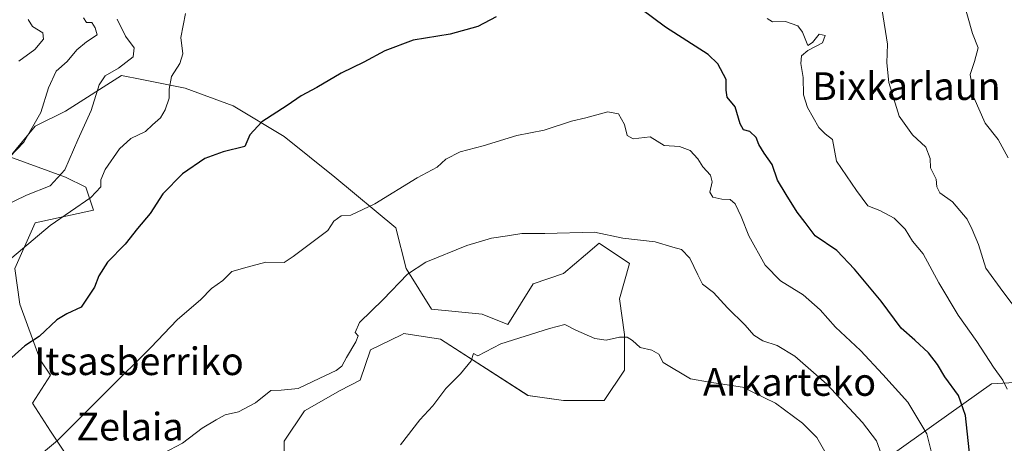
# Model space of a CAD drawing. Units: metres. Extents: x 579971 to 583403, y 4745090 to 4747444.
# Drawn here: x 581125 to 581410, y 4746853 to 4746975 of the extents above; entities that cross this region are included whole.
import ezdxf
from ezdxf.enums import TextEntityAlignment as Align

# ---------------------------------------------------------------- set-up
doc = ezdxf.new("R2010")
doc.units = ezdxf.units.M
doc.header["$MEASUREMENT"] = 0
for name, color, linetype, lineweight in [('Arbolado forestal CxS', 92, 'Continuous', 0), ('Curva de nivel maestra', 36, 'Continuous', 30), ('Curva de nivel normal', 36, 'Continuous', 0), ('Pastizal CxS', 92, 'Continuous', 0), ('Texto cartográfico', 19, 'Continuous', 0)]:
    doc.layers.add(name, color=color, linetype=linetype, lineweight=lineweight)
doc.styles.add('Arial', font='txt', dxfattribs={"height": 0.2})

# ---------------------------------------------------------------- blocks, each defined once
blk = doc.blocks.new('*U151')
at = {"layer": 'Arbolado forestal CxS', "color": 92, "linetype": 'Continuous', "lineweight": 0}
blk.add_polyline3d([(581190.4503, 4746599.8327, 742.507), (581201.6265, 4746649.7919, 733.755), (581212.6749, 4746667.9589, 731.5048), (581215.6139, 4746678.6099, 730.2617), (581216.0889, 4746690.5477, 727.5782), (581215.4321, 4746704.3521, 723.8279), (581222.0049, 4746713.5553, 721.7905), (581234.8187, 4746724.8831, 719.2283), (581250.2449, 4746737.3685, 716.1779), (581270.0921, 4746744.5703, 714.9828), (581321.8531, 4746770.0481, 707.9699), (581343.7529, 4746787.8419, 697.0513), (581348.7705, 4746805.1775, 692.6563), (581351.9651, 4746824.7951, 690.4125), (581368.6451, 4746843.1679, 686.2413), (581406.2577, 4746869.9607, 670.2078), (581429.5237, 4746871.3293, 662.7881)], dxfattribs=at)
blk = doc.blocks.new('*U159')
at = {"layer": 'Pastizal CxS', "color": 92, "linetype": 'Continuous', "lineweight": 0}
blk.add_polyline3d([(581143.0073, 4746843.1411, 683.7688), (581134.1933, 4746856.3621, 680.3424), (581129.0515, 4746864.4435, 678.7917), (581134.1937, 4746872.5209, 678.4191), (581131.2557, 4746876.9279, 677.5991), (581125.3801, 4746893.0879, 673.774), (581123.9109, 4746903.3711, 672.206), (581129.7877, 4746916.5919, 670.5303), (581146.6807, 4746920.2655, 673.0162), (581144.4773, 4746926.8755, 670.8079), (581138.6017, 4746929.8137, 668.0515), (581122.4427, 4746935.6899, 661.7916), (581129.7881, 4746944.5035, 662.3385), (581138.6019, 4746948.9103, 664.6575), (581154.7621, 4746959.1931, 667.6064), (581160.6589, 4746958.0139, 668.9248), (581173.1239, 4746955.5219, 671.979), (581187.0799, 4746950.3783, 674.6705), (581201.7703, 4746941.5643, 676.6381), (581216.4603, 4746929.8121, 678.4973), (581234.0881, 4746915.1209, 683.4162), (581237.0271, 4746903.3691, 685.5375), (581244.3715, 4746891.6167, 687.9518), (581259.0613, 4746890.1475, 688.9198), (581266.4061, 4746887.2093, 689.8018), (581273.7517, 4746898.9609, 688.4352), (581282.5667, 4746901.8991, 687.4165), (581288.8615, 4746907.2945, 686.7232), (581292.8501, 4746910.7131, 686.1028), (581301.6637, 4746904.8367, 686.5282), (581298.7257, 4746894.5539, 688.2677), (581300.1941, 4746884.2705, 689.9762), (581300.1939, 4746873.9869, 691.4339), (581294.3179, 4746865.1729, 693.3316), (581282.5659, 4746865.1731, 693.8635), (581272.2821, 4746866.6425, 693.2247), (581246.9825, 4746882.8857, 689.3841), (581236.3913, 4746884.5161, 687.7812), (581235.6865, 4746884.1763, 687.7139), (581226.7425, 4746879.8643, 686.6448), (581223.8043, 4746871.0503, 687.1305), (581217.9283, 4746868.1125, 686.6798), (581207.6455, 4746862.2367, 686.9035), (581201.7689, 4746853.4229, 687.9541), (581201.7687, 4746843.1399, 689.3003)], dxfattribs=at)
blk = doc.blocks.new('*U176')
at = {"layer": 'Curva de nivel normal', "color": 36, "linetype": 'Continuous', "lineweight": 0}
blk.add_polyline3d([(581235.39, 4746852.33, 690), (581241.02, 4746859.61, 690), (581244.81, 4746863.61, 690), (581248.49, 4746868.61, 690), (581252.77, 4746872.94, 690), (581255.84, 4746876.65, 690), (581256.52, 4746878.79, 690), (581257.82, 4746878.07, 690), (581264.41, 4746881.61, 690), (581278.48, 4746886.04, 690), (581282.91, 4746887.15, 690), (581286.1, 4746885.57, 690), (581291.56, 4746883.08, 690), (581294.87, 4746882.64, 690), (581298.71, 4746883.48, 690), (581301, 4746883.53, 690), (581302.51, 4746882.57, 690), (581304.74, 4746880.55, 690), (581308.08, 4746879.71, 690), (581310.08, 4746878.62, 690), (581311.41, 4746876.16, 690), (581319.22, 4746871.5, 690), (581324.78, 4746870.47, 690), (581334.26, 4746869.09, 690), (581343.82, 4746864.38, 690), (581351.62, 4746858.67, 690), (581355.78, 4746854.52, 690), (581360.54, 4746846.2, 690)], dxfattribs=at)
blk = doc.blocks.new('*U200')
at = {"layer": 'Curva de nivel normal', "color": 36, "linetype": 'Continuous', "lineweight": 0}
blk.add_polyline3d([(581166.91, 4746849.98, 685), (581172.41, 4746852.82, 685), (581178.08, 4746857.16, 685), (581182.08, 4746859.56, 685), (581184.74, 4746861.01, 685), (581188.61, 4746861.94, 685), (581193.54, 4746864.52, 685), (581197.94, 4746868.04, 685), (581200.93, 4746868.13, 685), (581205.82, 4746868.68, 685), (581212.11, 4746871.64, 685), (581216.82, 4746873.82, 685), (581218.5, 4746875.12, 685), (581219.76, 4746877.61, 685), (581222.53, 4746882.12, 685), (581223.18, 4746883.93, 685), (581222.34, 4746884.89, 685), (581223.58, 4746887.75, 685), (581230.38, 4746894.42, 685), (581237.41, 4746901.75, 685), (581242.72, 4746905.21, 685), (581254.57, 4746910, 685), (581261.69, 4746912.18, 685), (581266.32, 4746912.8, 685), (581270.46, 4746913.46, 685), (581277.19, 4746913.52, 685), (581291.52, 4746913.84, 685), (581299.68, 4746912.1, 685), (581309.08, 4746911.05, 685), (581314.12, 4746909.52, 685), (581316.7, 4746908.82, 685), (581319.09, 4746906.32, 685), (581321.4, 4746901.57, 685), (581322.74, 4746898.79, 685), (581325.87, 4746896.42, 685), (581329.98, 4746891.94, 685), (581335.08, 4746886.94, 685), (581337.58, 4746884.12, 685), (581340.18, 4746882.44, 685), (581344.31, 4746881.09, 685), (581349.39, 4746877.99, 685), (581358.71, 4746869.91, 685), (581368.99, 4746858.86, 685), (581373.02, 4746853.55, 685), (581374.91, 4746848.44, 685)], dxfattribs=at)
blk = doc.blocks.new('*U210')
at = {"layer": 'Curva de nivel normal', "color": 36, "linetype": 'Continuous', "lineweight": 0}
blk.add_polyline3d([(581125.09, 4746963.36, 655), (581129.74, 4746966.7, 655), (581132.15, 4746969.73, 655), (581132.05, 4746971.51, 655), (581129, 4746973.32, 655), (581127.79, 4746975.35, 655)], dxfattribs=at)
blk = doc.blocks.new('*U211')
at = {"layer": 'Curva de nivel normal', "color": 36, "linetype": 'Continuous', "lineweight": 0}
for points in [[(581120.36, 4746921.21, 665), (581127.28, 4746924.61, 665), (581134.11, 4746927.27, 665), (581138.32, 4746931.94, 665), (581142.08, 4746940.61, 665), (581146.02, 4746949.07, 665), (581148.26, 4746956.46, 665), (581149.98, 4746959.07, 665), (581153.86, 4746961.27, 665), (581158.15, 4746964.61, 665), (581158.41, 4746967.18, 665), (581155.93, 4746970.56, 665), (581153.54, 4746975.46, 665)], [(581374.7, 4746977.98, 665), (581376.25, 4746968.27, 665), (581376.01, 4746962.88, 665), (581376.58, 4746957.2, 665), (581379.59, 4746947.45, 665), (581383.44, 4746941.98, 665), (581387.34, 4746938.47, 665), (581388.56, 4746935.16, 665), (581388.7, 4746932.44, 665), (581390.26, 4746929.22, 665), (581390.48, 4746926.95, 665), (581391.37, 4746925.23, 665), (581395.01, 4746922.6, 665), (581399.22, 4746917.67, 665), (581400.73, 4746914.61, 665), (581402.58, 4746910.26, 665), (581404.69, 4746903.5, 665), (581409.56, 4746896.7, 665), (581418.94, 4746884.34, 665)]]:
    blk.add_polyline3d(points, dxfattribs=at)
blk = doc.blocks.new('*U216')
at = {"layer": 'Curva de nivel normal', "color": 36, "linetype": 'Continuous', "lineweight": 0}
for points in [[(581411.11, 4746935.35, 660), (581408.2, 4746940.69, 660), (581404.44, 4746945.44, 660), (581401.14, 4746952.79, 660), (581400.16, 4746959.48, 660), (581401.41, 4746963.27, 660), (581402.44, 4746967.14, 660), (581400.77, 4746971.3, 660), (581398.11, 4746980.89, 660)], [(581143.78, 4746975.82, 660), (581144.64, 4746974.48, 660), (581146.17, 4746974.51, 660), (581147.15, 4746972.94, 660), (581147.68, 4746970.94, 660), (581144.63, 4746968.94, 660), (581141.87, 4746966.61, 660), (581139.07, 4746963.27, 660), (581135.87, 4746960.45, 660), (581133.64, 4746955.65, 660), (581131.45, 4746948.45, 660), (581126.52, 4746939.94, 660), (581122.44, 4746935.64, 660)]]:
    blk.add_polyline3d(points, dxfattribs=at)

msp = doc.modelspace()

# ---------------------------------------------------------------- linework, layer by layer
at = {"layer": 'Arbolado forestal CxS', "color": 92, "linetype": 'Continuous', "lineweight": 0}
for points in [[(581201.77, 4746843.14, 689.3), (581201.77, 4746853.42, 687.95), (581207.65, 4746862.24, 686.9), (581217.93, 4746868.11, 686.68), (581223.8, 4746871.05, 687.13), (581226.74, 4746879.86, 686.64), (581235.69, 4746884.18, 687.71), (581236.39, 4746884.52, 687.78), (581246.98, 4746882.89, 689.38), (581272.28, 4746866.64, 693.22), (581282.57, 4746865.17, 693.86), (581294.32, 4746865.17, 693.33), (581300.19, 4746873.99, 691.43), (581300.19, 4746884.27, 689.98), (581298.73, 4746894.55, 688.27), (581301.66, 4746904.84, 686.53), (581292.85, 4746910.71, 686.1), (581288.86, 4746907.29, 686.72), (581282.57, 4746901.9, 687.42), (581273.75, 4746898.96, 688.44), (581266.41, 4746887.21, 689.8), (581259.06, 4746890.15, 688.92), (581244.37, 4746891.62, 687.95), (581237.03, 4746903.37, 685.54), (581234.09, 4746915.12, 683.42), (581216.46, 4746929.81, 678.5), (581201.77, 4746941.56, 676.64), (581187.08, 4746950.38, 674.67), (581173.12, 4746955.52, 671.98), (581160.66, 4746958.01, 668.92), (581154.76, 4746959.19, 667.61), (581138.6, 4746948.91, 664.66), (581129.79, 4746944.5, 662.34), (581122.44, 4746935.69, 661.79), (581138.6, 4746929.81, 668.05), (581144.48, 4746926.88, 670.81), (581146.68, 4746920.27, 673.02), (581129.79, 4746916.59, 670.53), (581123.91, 4746903.37, 672.21), (581125.38, 4746893.09, 673.77), (581131.26, 4746876.93, 677.6), (581134.19, 4746872.52, 678.42), (581129.05, 4746864.44, 678.79), (581134.19, 4746856.36, 680.34), (581143.01, 4746843.14, 683.77)], [(581143.01, 4746843.14, 683.77), (581134.19, 4746856.36, 680.34), (581129.05, 4746864.44, 678.79), (581134.19, 4746872.52, 678.42), (581131.26, 4746876.93, 677.6), (581125.38, 4746893.09, 673.77), (581123.91, 4746903.37, 672.21), (581129.79, 4746916.59, 670.53), (581146.68, 4746920.27, 673.02), (581144.48, 4746926.88, 670.81), (581138.6, 4746929.81, 668.05), (581122.44, 4746935.69, 661.79), (581129.79, 4746944.5, 662.34), (581138.6, 4746948.91, 664.66), (581154.76, 4746959.19, 667.61), (581160.66, 4746958.01, 668.92), (581173.12, 4746955.52, 671.98), (581187.08, 4746950.38, 674.67), (581201.77, 4746941.56, 676.64), (581216.46, 4746929.81, 678.5), (581234.09, 4746915.12, 683.42), (581237.03, 4746903.37, 685.54), (581244.37, 4746891.62, 687.95), (581259.06, 4746890.15, 688.92), (581266.41, 4746887.21, 689.8), (581273.75, 4746898.96, 688.44), (581282.57, 4746901.9, 687.42), (581288.86, 4746907.29, 686.72), (581292.85, 4746910.71, 686.1), (581301.66, 4746904.84, 686.53), (581298.73, 4746894.55, 688.27), (581300.19, 4746884.27, 689.98), (581300.19, 4746873.99, 691.43), (581294.32, 4746865.17, 693.33), (581282.57, 4746865.17, 693.86), (581272.28, 4746866.64, 693.22), (581246.98, 4746882.89, 689.38), (581236.39, 4746884.52, 687.78), (581235.69, 4746884.18, 687.71), (581226.74, 4746879.86, 686.64), (581223.8, 4746871.05, 687.13), (581217.93, 4746868.11, 686.68), (581207.65, 4746862.24, 686.9), (581201.77, 4746853.42, 687.95), (581201.77, 4746843.14, 689.3)], [(581475.46, 4746927.11, 647.6), (581454.6, 4746878.43, 656.39), (581429.52, 4746871.33, 662.79), (581406.26, 4746869.96, 670.21), (581368.65, 4746843.17, 686.24), (581351.97, 4746824.8, 690.41), (581348.77, 4746805.18, 692.66), (581343.75, 4746787.84, 697.05), (581321.85, 4746770.05, 707.97), (581270.09, 4746744.57, 714.98), (581250.24, 4746737.37, 716.18)], [(581475.46, 4746927.11, 647.6), (581454.6, 4746878.43, 656.39), (581429.52, 4746871.33, 662.79), (581406.26, 4746869.96, 670.21), (581368.65, 4746843.17, 686.24), (581351.97, 4746824.8, 690.41), (581348.77, 4746805.18, 692.66), (581343.75, 4746787.84, 697.05), (581321.85, 4746770.05, 707.97), (581270.09, 4746744.57, 714.98), (581250.24, 4746737.37, 716.18)], [(581429.52, 4746871.33, 662.79), (581406.26, 4746869.96, 670.21), (581368.65, 4746843.17, 686.24)]]:
    msp.add_polyline3d(points, dxfattribs=at)
at = {"layer": 'Curva de nivel maestra', "color": 36, "linetype": 'Continuous', "lineweight": 30}
for points in [[(581400.1, 4746848.25, 675), (581398.79, 4746860.8, 675), (581396.77, 4746866.59, 675), (581392.84, 4746872.04, 675), (581390.69, 4746875.56, 675), (581388.06, 4746879, 675), (581384.1, 4746882.62, 675), (581380.17, 4746886.11, 675), (581374.39, 4746893.92, 675), (581366.66, 4746903.15, 675), (581361.58, 4746908.61, 675), (581355.28, 4746912.78, 675), (581352.44, 4746916.66, 675), (581350.07, 4746919.68, 675), (581346.9, 4746924.78, 675), (581344.41, 4746928.94, 675), (581342.92, 4746933.45, 675), (581340.53, 4746936.73, 675), (581339, 4746939.2, 675), (581338.26, 4746941.21, 675), (581336.44, 4746943.02, 675), (581334.63, 4746943.5, 675), (581333.66, 4746945.22, 675), (581332.22, 4746950.16, 675), (581329.84, 4746952.94, 675), (581329.54, 4746954.94, 675), (581329.59, 4746958.01, 675), (581327.13, 4746962.52, 675), (581324.42, 4746965.26, 675), (581312.08, 4746973.15, 675), (581304.94, 4746978.5, 675)], [(581263.08, 4746976.11, 675), (581257.74, 4746973.34, 675), (581249.74, 4746971.12, 675), (581239.08, 4746969.4, 675), (581230.84, 4746966.34, 675), (581224.79, 4746963.04, 675), (581218.22, 4746959.82, 675), (581211.26, 4746955.74, 675), (581206.69, 4746953.28, 675), (581202.69, 4746950.46, 675), (581195.36, 4746945.82, 675), (581191.89, 4746942.06, 675), (581190.41, 4746938.61, 675), (581184.11, 4746937.15, 675), (581178.87, 4746935.18, 675), (581172.43, 4746930.72, 675), (581166.67, 4746924.94, 675), (581163.02, 4746919.27, 675), (581159.36, 4746914.9, 675), (581155.8, 4746910.43, 675), (581150.72, 4746905.23, 675), (581148.21, 4746901.27, 675), (581146.92, 4746897.94, 675), (581143.05, 4746892.17, 675), (581138.94, 4746890.28, 675), (581136.1, 4746888.5, 675), (581130.92, 4746883.72, 675), (581126.76, 4746880.96, 675), (581123.07, 4746877.66, 675)]]:
    msp.add_polyline3d(points, dxfattribs=at)
at = {"layer": 'Curva de nivel normal', "color": 36, "linetype": 'Continuous', "lineweight": 0}
for points in [[(581173.24, 4746977.07, 670), (581171.93, 4746970.22, 670), (581172.44, 4746965.43, 670), (581171.65, 4746962.61, 670), (581169.25, 4746958.94, 670), (581168.52, 4746955.27, 670), (581168.5, 4746952.61, 670), (581167.41, 4746949.27, 670), (581166.05, 4746946.94, 670), (581163.7, 4746944.94, 670), (581161.65, 4746942.94, 670), (581157.44, 4746940.94, 670), (581154.16, 4746937.94, 670), (581150.07, 4746931.96, 670), (581148.73, 4746929.02, 670), (581148.81, 4746927.02, 670), (581145.84, 4746923.89, 670), (581134.14, 4746915.78, 670), (581121.19, 4746904.94, 670)], [(581410.83, 4746868.51, 670), (581409.54, 4746871.09, 670), (581406.85, 4746874.82, 670), (581402.06, 4746882.25, 670), (581396.65, 4746889.85, 670), (581391.02, 4746899.22, 670), (581386.58, 4746907.64, 670), (581383.48, 4746911.27, 670), (581381.29, 4746914.78, 670), (581378.18, 4746917.89, 670), (581374.03, 4746920.1, 670), (581370.53, 4746921.52, 670), (581367.28, 4746925.94, 670), (581361.48, 4746934.4, 670), (581360.37, 4746940.66, 670), (581358.21, 4746942.3, 670), (581356.4, 4746944.16, 670), (581353.05, 4746949.92, 670), (581351.89, 4746953.6, 670), (581351.82, 4746958.61, 670), (581351.21, 4746962.61, 670), (581351.39, 4746964.83, 670), (581353.22, 4746966.43, 670), (581357.43, 4746968.61, 670), (581358.16, 4746970.78, 670), (581356.43, 4746971.1, 670), (581354.53, 4746968.7, 670), (581353.22, 4746967.84, 670), (581351.68, 4746971.76, 670), (581350.31, 4746973.5, 670), (581346.75, 4746974.84, 670), (581342.95, 4746974.7, 670), (581341.43, 4746975.7, 670)], [(581129.19, 4746847.74, 680), (581136.26, 4746853.63, 680), (581150.7, 4746868.08, 680), (581163.23, 4746880.47, 680), (581170.81, 4746888.49, 680), (581177.69, 4746894.36, 680), (581180.81, 4746897.59, 680), (581184.03, 4746899.92, 680), (581186.66, 4746902.5, 680), (581191.08, 4746903.79, 680), (581196.5, 4746905.19, 680), (581201.74, 4746905.11, 680), (581204.38, 4746906.85, 680), (581214.41, 4746914.4, 680), (581216.11, 4746917.05, 680), (581218.24, 4746918.6, 680), (581221.08, 4746918.78, 680), (581228.04, 4746922.1, 680), (581240.26, 4746929.54, 680), (581245.98, 4746932.7, 680), (581248.5, 4746934.95, 680), (581252.68, 4746937.12, 680), (581259.32, 4746938.85, 680), (581269.07, 4746941.8, 680), (581276.95, 4746943.34, 680), (581284.82, 4746945.98, 680), (581289.02, 4746946.94, 680), (581295.32, 4746948.67, 680), (581298.41, 4746948.11, 680), (581300.15, 4746945.02, 680), (581300.94, 4746941.82, 680), (581302.7, 4746940.9, 680), (581307.6, 4746941.47, 680), (581311.69, 4746938.91, 680), (581316.04, 4746938.65, 680), (581319.13, 4746937.48, 680), (581321.34, 4746935.05, 680), (581322.8, 4746932.73, 680), (581325.05, 4746930.34, 680), (581325.5, 4746928.47, 680), (581324.84, 4746925.48, 680), (581325.72, 4746923.96, 680), (581328.33, 4746923.4, 680), (581330.74, 4746923.32, 680), (581332.2, 4746922.06, 680), (581333.92, 4746918.45, 680), (581336.15, 4746912.84, 680), (581340.9, 4746904.28, 680), (581345.24, 4746899.8, 680), (581351.83, 4746895.76, 680), (581356.72, 4746891.41, 680), (581361.16, 4746886.44, 680), (581368.42, 4746879.64, 680), (581374.89, 4746872.75, 680), (581382.14, 4746864.67, 680), (581387.58, 4746855.56, 680), (581389.26, 4746848.98, 680)]]:
    msp.add_polyline3d(points, dxfattribs=at)
at = {"layer": 'Pastizal CxS', "color": 92, "linetype": 'Continuous', "lineweight": 0}
msp.add_polyline3d([(581143.01, 4746843.14, 683.77), (581134.19, 4746856.36, 680.34), (581129.05, 4746864.44, 678.79), (581134.19, 4746872.52, 678.42), (581131.26, 4746876.93, 677.6), (581125.38, 4746893.09, 673.77), (581123.91, 4746903.37, 672.21), (581129.79, 4746916.59, 670.53), (581146.68, 4746920.27, 673.02), (581144.48, 4746926.88, 670.81), (581138.6, 4746929.81, 668.05), (581122.44, 4746935.69, 661.79), (581129.79, 4746944.5, 662.34), (581138.6, 4746948.91, 664.66), (581154.76, 4746959.19, 667.61), (581160.66, 4746958.01, 668.92), (581173.12, 4746955.52, 671.98), (581187.08, 4746950.38, 674.67), (581201.77, 4746941.56, 676.64), (581216.46, 4746929.81, 678.5), (581234.09, 4746915.12, 683.42), (581237.03, 4746903.37, 685.54), (581244.37, 4746891.62, 687.95), (581259.06, 4746890.15, 688.92), (581266.41, 4746887.21, 689.8), (581273.75, 4746898.96, 688.44), (581282.57, 4746901.9, 687.42), (581288.86, 4746907.29, 686.72), (581292.85, 4746910.71, 686.1), (581301.66, 4746904.84, 686.53), (581298.73, 4746894.55, 688.27), (581300.19, 4746884.27, 689.98), (581300.19, 4746873.99, 691.43), (581294.32, 4746865.17, 693.33), (581282.57, 4746865.17, 693.86), (581272.28, 4746866.64, 693.22), (581246.98, 4746882.89, 689.38), (581236.39, 4746884.52, 687.78), (581235.69, 4746884.18, 687.71), (581226.74, 4746879.86, 686.64), (581223.8, 4746871.05, 687.13), (581217.93, 4746868.11, 686.68), (581207.65, 4746862.24, 686.9), (581201.77, 4746853.42, 687.95), (581201.77, 4746843.14, 689.3)], dxfattribs=at)

# ---------------------------------------------------------------- block references
at = {"layer": 'Arbolado forestal CxS', "color": 92, "linetype": 'Continuous', "lineweight": 0}
msp.add_blockref('*U151', (0, 0), dxfattribs=at)
at = {"layer": 'Curva de nivel normal', "color": 36, "linetype": 'Continuous', "lineweight": 0}
for name in ['*U176', '*U200', '*U210', '*U216', '*U211']:
    msp.add_blockref(name, (0, 0), dxfattribs=at)
at = {"layer": 'Pastizal CxS', "color": 92, "linetype": 'Continuous', "lineweight": 0}
msp.add_blockref('*U159', (0, 0), dxfattribs=at)

# ---------------------------------------------------------------- texts
at = {"layer": 'Texto cartográfico', "color": 19, "linetype": 'Continuous', "lineweight": 0, "style": 'Arial'}
for s, p in [('Bixkarlaun', (581381.68, 4746956.1)), ('Itsasberriko', (581159.83, 4746876.54)), ('Arkarteko', (581347.91, 4746870.54)), ('Zelaia', (581157.19, 4746857.62))]:
    msp.add_text(s, height=8, dxfattribs=at).set_placement(p, align=Align.MIDDLE_CENTER)

doc.saveas('drawing.dxf')
